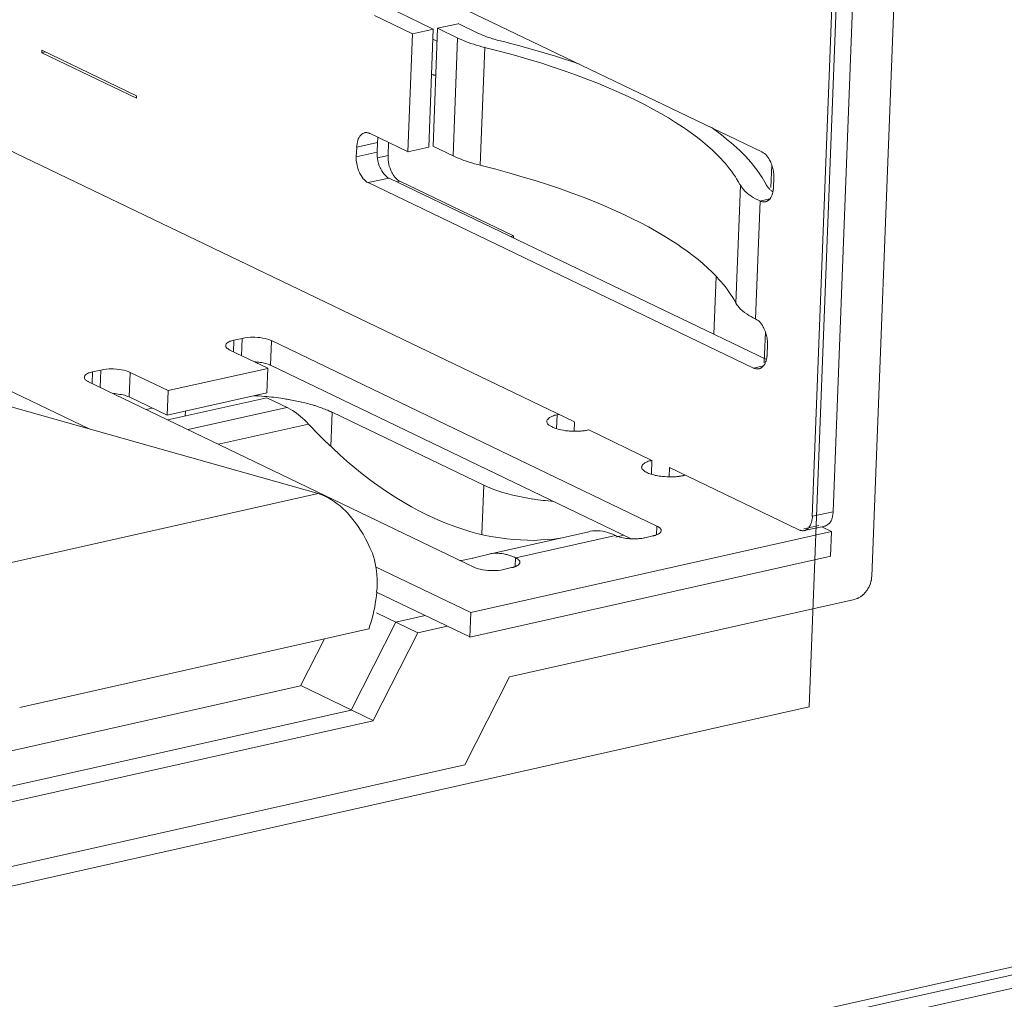
# Model space of a CAD drawing. Units: millimetres. Extents: x 123 to 2043, y 168 to 1546.
# Drawn here: x 1813 to 1823, y 1223 to 1232 of the extents above; entities that cross this region are included whole.
import ezdxf

# ---------------------------------------------------------------- set-up
doc = ezdxf.new("R2010")
doc.units = ezdxf.units.MM

msp = doc.modelspace()

# ---------------------------------------------------------------- linework, layer by layer
at = {"lineweight": 0}
for p, q in [((1609.8653, 1175.1712), (1948.5532, 1251.1701)), ((1948.5767, 1251.099), (1609.6505, 1175.0471)), ((1948.758, 1251.0117), (1609.8318, 1174.9597)), ((1821.91, 1236.1122), (1821.5499, 1226.7123)), ((1821.3385, 1235.6112), (1820.9503, 1225.46)), ((1821.4905, 1235.459), (1821.1783, 1227.3274)), ((1821.2916, 1235.4143), (1820.9793, 1227.2827)), ((1820.4979, 1230.7702), (1816.8095, 1232.5446)), ((1816.791, 1232.0741), (1817.1542, 1231.8993)), ((1817.3527, 1231.9442), (1816.9893, 1232.1189)), ((1817.3924, 1231.9532), (1817.3499, 1230.8243)), ((1817.5864, 1231.8599), (1817.3921, 1231.9534)), ((1817.3924, 1231.9532), (1817.5915, 1231.9972)), ((1817.5913, 1231.9976), (1817.7853, 1231.9041)), ((1817.1538, 1231.8996), (1817.1096, 1230.7724)), ((1817.1538, 1231.8996), (1817.353, 1231.9436)), ((1817.3527, 1231.9442), (1817.3086, 1230.8153)), ((1817.5433, 1230.7319), (1817.5855, 1231.859)), ((1817.3876, 1231.8288), (1817.3486, 1231.8482)), ((1817.8443, 1231.7703), (1817.8002, 1230.6431)), ((1813.6055, 1231.7197), (1813.6055, 1231.7425)), ((1813.6055, 1231.7197), (1813.6389, 1231.7267)), ((1814.5127, 1231.2834), (1813.606, 1231.719)), ((1813.6064, 1231.7433), (1814.5129, 1231.3076)), ((1818.7054, 1228.186), (1811.5986, 1231.6025)), ((1814.5135, 1231.3069), (1814.5135, 1231.284)), ((1817.1105, 1230.7716), (1816.747, 1230.9462)), ((1816.6196, 1230.8162), (1816.6159, 1230.7226)), ((1816.6196, 1230.8162), (1816.8187, 1230.8602)), ((1816.8149, 1230.7669), (1816.8183, 1230.8603)), ((1816.9193, 1230.7358), (1816.9245, 1230.861)), ((1817.3095, 1230.8162), (1817.1101, 1230.772)), ((1817.5433, 1230.7319), (1817.3491, 1230.8253)), ((1816.8149, 1230.7669), (1816.6155, 1230.7227)), ((1816.9193, 1230.7358), (1816.8187, 1230.7128)), ((1820.592, 1230.6462), (1820.5832, 1230.431)), ((1816.7298, 1230.4762), (1816.929, 1230.5202)), ((1816.7298, 1230.4762), (1820.418, 1228.7016)), ((1820.5401, 1228.784), (1816.9292, 1230.5196)), ((1817.0059, 1230.4835), (1817.0321, 1230.4888)), ((1818.1216, 1229.9662), (1817.0332, 1230.4901)), ((1820.2494, 1229.3227), (1820.2916, 1230.4498)), ((1820.6081, 1230.4299), (1820.6116, 1230.5233)), ((1820.5683, 1230.4185), (1820.5769, 1230.4097)), ((1820.5823, 1230.4055), (1820.5875, 1230.4019)), ((1820.5898, 1230.3991), (1820.5984, 1230.392)), ((1820.6034, 1230.3892), (1820.6034, 1230.3926)), ((1820.4798, 1230.3001), (1820.4374, 1229.1729)), ((1820.5726, 1230.3209), (1820.4789, 1230.2997)), ((1818.1216, 1229.9662), (1818.0952, 1229.9608)), ((1818.1208, 1229.9475), (1818.1208, 1229.9669)), ((1820.0584, 1229.5774), (1820.0371, 1229.0253)), ((1820.5308, 1229.0483), (1820.522, 1228.8331)), ((1815.4403, 1228.8581), (1815.4437, 1228.9673)), ((1815.524, 1228.9862), (1815.4446, 1228.9685)), ((1815.524, 1228.9862), (1815.5169, 1228.8203)), ((1815.7951, 1228.7289), (1815.8037, 1228.9635)), ((1819.4932, 1227.1898), (1815.8048, 1228.9642)), ((1815.4065, 1228.8743), (1815.7697, 1228.6996)), ((1820.5468, 1228.832), (1820.5502, 1228.9255)), ((1814.0601, 1228.1191), (1812.6913, 1228.777)), ((1820.5194, 1228.7507), (1820.5229, 1228.8336)), ((1820.5405, 1228.7837), (1820.5423, 1228.7924)), ((1814.0879, 1228.5547), (1814.0913, 1228.664)), ((1814.1716, 1228.6826), (1814.0922, 1228.6649)), ((1814.1716, 1228.6826), (1814.1645, 1228.5167)), ((1814.4427, 1228.4253), (1814.4513, 1228.6599)), ((1814.8146, 1228.4858), (1814.4511, 1228.6604)), ((1814.8146, 1228.4858), (1815.7686, 1228.6992)), ((1815.7693, 1228.7), (1815.7605, 1228.4653)), ((1815.7951, 1228.7289), (1819.2469, 1227.069)), ((1820.5115, 1228.723), (1820.4178, 1228.7017)), ((1816.2497, 1227.5008), (1812.392, 1228.589)), ((1814.0538, 1228.5709), (1817.742, 1226.7964)), ((1814.8055, 1228.2508), (1814.8141, 1228.4854)), ((1815.7602, 1228.4649), (1814.8059, 1228.2514)), ((1814.4427, 1228.4253), (1814.8059, 1228.2505)), ((1815.7585, 1228.4181), (1814.8131, 1228.2063)), ((1815.7585, 1228.4181), (1815.9525, 1228.3245)), ((1814.6048, 1228.306), (1814.663, 1228.3183)), ((1814.9782, 1228.2441), (1814.9799, 1228.2898)), ((1815.0071, 1228.1127), (1815.9523, 1228.3244)), ((1816.3717, 1227.9537), (1816.384, 1228.2782)), ((1817.8355, 1227.5809), (1816.3836, 1228.2794)), ((1818.5331, 1228.1219), (1818.5383, 1228.2559)), ((1818.5383, 1228.2551), (1818.554, 1228.2585)), ((1818.7019, 1228.0973), (1818.7054, 1228.1855)), ((1816.159, 1228.1665), (1815.2964, 1227.9724)), ((1818.8406, 1228.1097), (1819.4454, 1227.8186)), ((1819.4403, 1227.6857), (1819.4454, 1227.8197)), ((1819.6125, 1227.7497), (1819.6088, 1227.6614)), ((1819.6125, 1227.7497), (1820.8523, 1227.1535)), ((1819.7477, 1227.6735), (1819.7634, 1227.6769)), ((1817.8355, 1227.5809), (1817.8178, 1227.1116)), ((1812.5899, 1226.6796), (1816.2499, 1227.5015)), ((1820.9802, 1227.2834), (1821.1794, 1227.3275)), ((1819.4932, 1227.1898), (1819.4896, 1227.1068)), ((1820.8992, 1227.1641), (1821.0437, 1227.1957)), ((1820.9031, 1227.1464), (1821.1023, 1227.1904)), ((1821.0694, 1227.1839), (1821.1645, 1227.138)), ((1817.711, 1226.3635), (1821.1645, 1227.1378)), ((1818.8404, 1227.1364), (1817.8861, 1226.9229)), ((1819.0953, 1227.1005), (1818.141, 1226.887)), ((1819.1773, 1227.1025), (1819.0996, 1227.0848)), ((1819.3754, 1227.0781), (1819.4547, 1227.0957)), ((1821.1641, 1227.1383), (1821.1553, 1226.9036)), ((1817.7022, 1226.1285), (1821.1557, 1226.9028)), ((1817.7272, 1226.8816), (1817.7377, 1226.8833)), ((1817.8857, 1226.922), (1817.7427, 1226.8849)), ((1818.1406, 1226.8864), (1818.1369, 1226.8034)), ((1817.711, 1226.3635), (1816.8007, 1226.8009)), ((1818.023, 1226.7746), (1818.1023, 1226.7922)), ((1816.8095, 1226.5576), (1817.702, 1226.1289)), ((1818.082, 1225.7479), (1821.3839, 1226.4887)), ((1817.205, 1226.1694), (1816.8097, 1226.3598)), ((1817.2744, 1226.3342), (1816.9938, 1226.2707)), ((1817.7022, 1226.1285), (1817.7108, 1226.3631)), ((1816.7354, 1226.2055), (1813.3945, 1225.4557)), ((1816.9934, 1226.2712), (1816.5664, 1225.4298)), ((1816.5668, 1225.43), (1816.9936, 1226.2713)), ((1817.205, 1226.1694), (1817.4854, 1226.2328)), ((1816.3099, 1226.1099), (1816.0824, 1225.6618)), ((1816.7785, 1225.3282), (1817.2052, 1226.1696)), ((1818.082, 1225.7479), (1817.655, 1224.9064)), ((1816.083, 1225.6625), (1811.8796, 1224.7188)), ((1816.7785, 1225.3282), (1816.0834, 1225.6633)), ((1809.732, 1222.9422), (1820.9503, 1225.4592)), ((1816.5668, 1225.43), (1812.1323, 1224.4351)), ((1812.164, 1224.2927), (1816.7783, 1225.328)), ((1813.0408, 1223.8711), (1817.655, 1224.9064))]:
    msp.add_line(p, q, dxfattribs=at)
for points in [[(1817.5864, 1231.8599), (1817.5932, 1231.8564), (1817.618, 1231.8457), (1817.6428, 1231.8352), (1817.6622, 1231.8282), (1817.6867, 1231.8175), (1817.7132, 1231.8087), (1817.7397, 1231.7999), (1817.7644, 1231.7929), (1817.7909, 1231.784), (1817.8174, 1231.7769), (1817.8439, 1231.7699)], [(1817.9787, 1231.8375), (1817.9645, 1231.841), (1817.9451, 1231.8463), (1817.924, 1231.8516), (1817.9186, 1231.8534), (1817.8992, 1231.8604), (1817.8798, 1231.8657), (1817.8605, 1231.8727), (1817.8411, 1231.8798), (1817.8234, 1231.8887), (1817.8038, 1231.8957), (1817.7845, 1231.9045)], [(1820.1054, 1230.7058), (1820.0664, 1230.7463), (1820.0242, 1230.7869), (1819.9783, 1230.8275), (1819.9305, 1230.8681), (1819.8795, 1230.9087), (1819.8248, 1230.9491), (1819.7647, 1230.9916), (1819.7365, 1231.0109), (1819.6713, 1231.0532), (1819.6026, 1231.0956), (1819.5303, 1231.138), (1819.4545, 1231.1803), (1819.375, 1231.2226), (1819.2904, 1231.2649), (1819.2251, 1231.2967), (1819.1317, 1231.339), (1819.0346, 1231.3814), (1818.934, 1231.4237), (1818.83, 1231.4643), (1818.7241, 1231.5048), (1818.613, 1231.5436), (1818.4984, 1231.5824), (1818.3802, 1231.6213), (1818.2584, 1231.6583), (1818.1296, 1231.6953), (1817.9957, 1231.7324), (1817.8546, 1231.7677), (1817.8439, 1231.7711)], [(1817.9787, 1231.8375), (1818.0243, 1231.8252), (1818.1038, 1231.8058), (1818.1815, 1231.7846), (1818.2132, 1231.7757), (1818.2907, 1231.7545), (1818.3684, 1231.7316), (1818.4459, 1231.7087), (1818.5236, 1231.6857), (1818.5994, 1231.6611), (1818.6772, 1231.6364), (1818.753, 1231.6099)], [(1817.3751, 1231.503), (1817.3715, 1231.503), (1817.3663, 1231.5048), (1817.3626, 1231.5048), (1817.3592, 1231.5048), (1817.3555, 1231.5065), (1817.3521, 1231.5065), (1817.3467, 1231.5083), (1817.3433, 1231.51), (1817.3398, 1231.51), (1817.3362, 1231.5118)], [(1816.6967, 1230.9532), (1816.6878, 1230.9497), (1816.6771, 1230.9461), (1816.6682, 1230.939), (1816.6665, 1230.9373), (1816.6577, 1230.9303), (1816.6489, 1230.9196), (1816.642, 1230.9091), (1816.6349, 1230.8967), (1816.6295, 1230.8809), (1816.626, 1230.8668), (1816.6224, 1230.8491), (1816.6207, 1230.8332), (1816.6189, 1230.8156)], [(1816.7477, 1230.946), (1816.7423, 1230.9477), (1816.7389, 1230.9495), (1816.7335, 1230.9513), (1816.7281, 1230.953), (1816.7229, 1230.953), (1816.7175, 1230.9547), (1816.7124, 1230.9547), (1816.707, 1230.9547), (1816.7018, 1230.9547), (1816.6964, 1230.953)], [(1820.1108, 1230.9327), (1820.1301, 1230.9167), (1820.1601, 1230.8921), (1820.19, 1230.8673), (1820.2005, 1230.8603), (1820.2287, 1230.8338), (1820.257, 1230.8092), (1820.2854, 1230.7827), (1820.3136, 1230.7545), (1820.3399, 1230.728), (1820.3646, 1230.6998), (1820.3911, 1230.6716)], [(1816.8248, 1230.9092), (1816.8228, 1230.9038), (1816.8228, 1230.9004), (1816.8211, 1230.895), (1816.8211, 1230.8897), (1816.8211, 1230.8844), (1816.8194, 1230.8809), (1816.8194, 1230.8756), (1816.8194, 1230.8703), (1816.8194, 1230.8651), (1816.8177, 1230.8615)], [(1816.6159, 1230.7222), (1816.6159, 1230.708), (1816.6159, 1230.685), (1816.6194, 1230.6621), (1816.6228, 1230.6392), (1816.6299, 1230.6163), (1816.637, 1230.5933), (1816.6458, 1230.5722), (1816.651, 1230.5634), (1816.6616, 1230.544), (1816.6704, 1230.5281), (1816.6829, 1230.514), (1816.6934, 1230.5017), (1816.7057, 1230.491), (1816.7163, 1230.4822), (1816.7305, 1230.4752)], [(1816.8149, 1230.7669), (1816.8149, 1230.7527), (1816.8149, 1230.7297), (1816.8183, 1230.7068), (1816.8218, 1230.6839), (1816.8289, 1230.6609), (1816.836, 1230.638), (1816.8448, 1230.6169), (1816.85, 1230.6081), (1816.8588, 1230.5887), (1816.8693, 1230.5728), (1816.8818, 1230.5587), (1816.8924, 1230.5464), (1816.9047, 1230.5357), (1816.9152, 1230.5269), (1816.9277, 1230.5199)], [(1816.9355, 1230.6225), (1816.9318, 1230.633), (1816.9283, 1230.6453), (1816.9266, 1230.656), (1816.9247, 1230.6665), (1816.923, 1230.6789), (1816.9212, 1230.6895), (1816.9195, 1230.7018), (1816.9195, 1230.7124), (1816.9195, 1230.7248), (1816.9195, 1230.7353)], [(1817.5433, 1230.7319), (1817.5502, 1230.7283), (1817.5749, 1230.7177), (1817.5997, 1230.7071), (1817.6191, 1230.7001), (1817.6436, 1230.6895), (1817.6701, 1230.6806), (1817.6949, 1230.6718), (1817.7214, 1230.6648), (1817.7478, 1230.656), (1817.7743, 1230.6489), (1817.8008, 1230.6419)], [(1820.5924, 1230.6465), (1820.587, 1230.6588), (1820.5817, 1230.6729), (1820.5748, 1230.687), (1820.5711, 1230.6923), (1820.564, 1230.7065), (1820.5552, 1230.7206), (1820.5446, 1230.7328), (1820.5341, 1230.7452), (1820.5218, 1230.7541), (1820.5093, 1230.7629), (1820.497, 1230.7699)], [(1820.0623, 1229.5777), (1820.0216, 1229.6181), (1819.9792, 1229.6587), (1819.9353, 1229.6993), (1819.8875, 1229.7399), (1819.8364, 1229.7805), (1819.7817, 1229.821), (1819.7217, 1229.8634), (1819.6935, 1229.8828), (1819.6265, 1229.9251), (1819.5595, 1229.9674), (1819.4872, 1230.0098), (1819.4114, 1230.0521), (1819.3319, 1230.0944), (1819.2473, 1230.1367), (1819.1821, 1230.1685), (1819.0886, 1230.2108), (1818.9915, 1230.2532), (1818.891, 1230.2955), (1818.787, 1230.3361), (1818.681, 1230.3766), (1818.5699, 1230.4155), (1818.4554, 1230.4542), (1818.3372, 1230.4931), (1818.2136, 1230.5301), (1818.0865, 1230.5672), (1817.9526, 1230.6042), (1817.8116, 1230.6395), (1817.8008, 1230.643)], [(1820.2925, 1230.4508), (1820.2871, 1230.4595), (1820.2712, 1230.4878), (1820.2552, 1230.5142), (1820.2447, 1230.5318), (1820.2253, 1230.5583), (1820.2076, 1230.5848), (1820.1883, 1230.6095), (1820.1689, 1230.6341), (1820.1478, 1230.6589), (1820.1265, 1230.6818), (1820.1054, 1230.7065)], [(1820.3909, 1230.6707), (1820.4014, 1230.6583), (1820.4172, 1230.639), (1820.4331, 1230.6178), (1820.4402, 1230.6107), (1820.4542, 1230.5896), (1820.4701, 1230.5683), (1820.4843, 1230.5472), (1820.4983, 1230.5243), (1820.5125, 1230.5031), (1820.5265, 1230.4802), (1820.539, 1230.4572)], [(1820.6116, 1230.524), (1820.6116, 1230.5363), (1820.6116, 1230.5486), (1820.6116, 1230.561), (1820.6096, 1230.5733), (1820.6079, 1230.5857), (1820.6062, 1230.5981), (1820.6028, 1230.6103), (1820.5991, 1230.6227), (1820.5957, 1230.6351), (1820.592, 1230.6456)], [(1817.033, 1230.4898), (1817.0311, 1230.4898), (1817.0205, 1230.4968), (1817.01, 1230.5039), (1817.0011, 1230.5126), (1816.9923, 1230.5214), (1816.9835, 1230.5302), (1816.9746, 1230.5409), (1816.9675, 1230.5514), (1816.9606, 1230.5638), (1816.9553, 1230.5744), (1816.9499, 1230.5868)], [(1820.2925, 1230.4508), (1820.3011, 1230.4366), (1820.3119, 1230.4225), (1820.3207, 1230.4119), (1820.3347, 1230.3943), (1820.3523, 1230.3802), (1820.3558, 1230.3766), (1820.3734, 1230.3625), (1820.3948, 1230.3484), (1820.4141, 1230.3343), (1820.437, 1230.3219), (1820.4583, 1230.3114), (1820.4794, 1230.3008)], [(1820.5511, 1230.4379), (1820.5491, 1230.4396), (1820.5474, 1230.4413), (1820.5474, 1230.4431), (1820.5457, 1230.4449), (1820.544, 1230.4466), (1820.5423, 1230.4501), (1820.5423, 1230.452), (1820.5403, 1230.4537), (1820.5386, 1230.4554), (1820.5386, 1230.4572)], [(1820.5683, 1230.4185), (1820.5664, 1230.4202), (1820.5646, 1230.4219), (1820.5629, 1230.4238), (1820.5612, 1230.4255), (1820.5595, 1230.4272), (1820.5575, 1230.429), (1820.5558, 1230.4326), (1820.5541, 1230.4343), (1820.5524, 1230.436), (1820.5506, 1230.4379)], [(1820.5804, 1230.3301), (1820.5838, 1230.3354), (1820.5873, 1230.3406), (1820.589, 1230.3459), (1820.5926, 1230.3529), (1820.5944, 1230.3583), (1820.5961, 1230.3653), (1820.5978, 1230.3706), (1820.5997, 1230.3758), (1820.6015, 1230.383), (1820.6032, 1230.3901)], [(1820.6043, 1230.3948), (1820.6043, 1230.3982), (1820.606, 1230.4018), (1820.606, 1230.4053), (1820.606, 1230.4089), (1820.606, 1230.4123), (1820.6077, 1230.4159), (1820.6077, 1230.4195), (1820.6077, 1230.423), (1820.6077, 1230.4264), (1820.6077, 1230.43)], [(1820.4798, 1230.3001), (1820.485, 1230.2982), (1820.4884, 1230.2965), (1820.4938, 1230.2947), (1820.4992, 1230.293), (1820.5044, 1230.293), (1820.5097, 1230.2912), (1820.5149, 1230.2912), (1820.5203, 1230.2912), (1820.5255, 1230.2912), (1820.5308, 1230.293)], [(1820.5308, 1230.2931), (1820.5326, 1230.2931), (1820.5343, 1230.2931), (1820.536, 1230.2948), (1820.5377, 1230.2948), (1820.5395, 1230.2948), (1820.5414, 1230.2965), (1820.5431, 1230.2965), (1820.5448, 1230.2983), (1820.5466, 1230.2983), (1820.5483, 1230.3001)], [(1820.5478, 1230.2992), (1820.5513, 1230.3009), (1820.5547, 1230.3045), (1820.5584, 1230.3062), (1820.5618, 1230.3097), (1820.5653, 1230.3133), (1820.569, 1230.315), (1820.5724, 1230.3186), (1820.5761, 1230.322), (1820.5778, 1230.3256), (1820.5795, 1230.3291)], [(1820.2494, 1229.3227), (1820.244, 1229.3314), (1820.2281, 1229.3598), (1820.2122, 1229.3861), (1820.1999, 1229.4038), (1820.1822, 1229.4303), (1820.1646, 1229.4568), (1820.1452, 1229.4814), (1820.1258, 1229.5061), (1820.1047, 1229.5308), (1820.0834, 1229.5538), (1820.0623, 1229.5784)], [(1820.2494, 1229.3227), (1820.258, 1229.3085), (1820.2688, 1229.2944), (1820.2776, 1229.2839), (1820.2916, 1229.2662), (1820.3093, 1229.2521), (1820.3127, 1229.2485), (1820.3304, 1229.2344), (1820.3517, 1229.2203), (1820.3711, 1229.2062), (1820.3939, 1229.1939), (1820.4152, 1229.1833), (1820.4363, 1229.1728)], [(1820.5313, 1229.0484), (1820.5259, 1229.0607), (1820.5205, 1229.0748), (1820.5136, 1229.0889), (1820.51, 1229.0942), (1820.5028, 1229.1084), (1820.494, 1229.1225), (1820.4835, 1229.1348), (1820.4729, 1229.1471), (1820.4606, 1229.1577), (1820.4482, 1229.1648), (1820.4359, 1229.1718)], [(1820.5504, 1228.926), (1820.5504, 1228.9383), (1820.5504, 1228.9507), (1820.5504, 1228.963), (1820.5485, 1228.9753), (1820.5468, 1228.9877), (1820.5451, 1229.0001), (1820.5416, 1229.0123), (1820.5379, 1229.0247), (1820.5345, 1229.0371), (1820.5308, 1229.0477)], [(1815.3658, 1228.9177), (1815.3658, 1228.923), (1815.3692, 1228.93), (1815.3709, 1228.9335), (1815.3763, 1228.9405), (1815.3852, 1228.9459), (1815.3869, 1228.9476), (1815.3957, 1228.9529), (1815.4045, 1228.9582), (1815.4151, 1228.96), (1815.4256, 1228.9635), (1815.4345, 1228.9653), (1815.445, 1228.9689)], [(1815.524, 1228.9862), (1815.5486, 1228.9915), (1815.5751, 1228.9949), (1815.6016, 1228.9967), (1815.6155, 1228.9967), (1815.644, 1228.9967), (1815.6722, 1228.9949), (1815.6933, 1228.9932), (1815.7198, 1228.9896), (1815.7445, 1228.9844), (1815.7656, 1228.9791), (1815.785, 1228.972), (1815.8044, 1228.9633)], [(1815.4065, 1228.8743), (1815.4045, 1228.876), (1815.3994, 1228.8778), (1815.394, 1228.8813), (1815.3888, 1228.8849), (1815.3852, 1228.8866), (1815.38, 1228.8902), (1815.3746, 1228.8954), (1815.3712, 1228.9007), (1815.3675, 1228.906), (1815.3658, 1228.9114), (1815.3658, 1228.9184)], [(1815.6633, 1228.7593), (1815.672, 1228.7593), (1815.6844, 1228.7575), (1815.6967, 1228.7558), (1815.7004, 1228.7558), (1815.7127, 1228.754), (1815.7249, 1228.7505), (1815.7355, 1228.7487), (1815.748, 1228.7451), (1815.7602, 1228.7417), (1815.7725, 1228.7381), (1815.7833, 1228.7346)], [(1820.5192, 1228.7322), (1820.5227, 1228.7375), (1820.5244, 1228.7409), (1820.5278, 1228.7463), (1820.5298, 1228.7516), (1820.5315, 1228.7569), (1820.5332, 1228.7621), (1820.5367, 1228.7674), (1820.5367, 1228.7727), (1820.5386, 1228.778), (1820.5403, 1228.7834)], [(1820.5431, 1228.7967), (1820.5431, 1228.8001), (1820.5448, 1228.8037), (1820.5448, 1228.8073), (1820.5448, 1228.8108), (1820.5448, 1228.8143), (1820.5466, 1228.8178), (1820.5466, 1228.8214), (1820.5466, 1228.8249), (1820.5466, 1228.8284), (1820.5466, 1228.8319)], [(1814.0131, 1228.6143), (1814.0149, 1228.6196), (1814.0166, 1228.6266), (1814.0183, 1228.6302), (1814.0237, 1228.6372), (1814.0325, 1228.6425), (1814.0342, 1228.6443), (1814.0431, 1228.6495), (1814.0536, 1228.6548), (1814.0625, 1228.6566), (1814.073, 1228.6601), (1814.0818, 1228.6619), (1814.0924, 1228.6655)], [(1814.1716, 1228.6826), (1814.1962, 1228.6879), (1814.2227, 1228.6913), (1814.2491, 1228.6931), (1814.2614, 1228.6931), (1814.2916, 1228.6931), (1814.3198, 1228.6913), (1814.3409, 1228.6896), (1814.3673, 1228.686), (1814.3921, 1228.6808), (1814.4132, 1228.6755), (1814.4326, 1228.6684), (1814.452, 1228.6597)], [(1815.7835, 1228.7339), (1815.7835, 1228.7339), (1815.7852, 1228.7339), (1815.7852, 1228.7321), (1815.7869, 1228.7321), (1815.7887, 1228.7321), (1815.7904, 1228.7304), (1815.7921, 1228.7304), (1815.794, 1228.7286), (1815.7958, 1228.7286)], [(1820.4187, 1228.7022), (1820.4238, 1228.7003), (1820.4273, 1228.6986), (1820.4327, 1228.6968), (1820.438, 1228.6951), (1820.4432, 1228.6951), (1820.4486, 1228.6934), (1820.4538, 1228.6934), (1820.4591, 1228.6934), (1820.4643, 1228.6934), (1820.4697, 1228.6951)], [(1820.4697, 1228.6952), (1820.4714, 1228.6952), (1820.4731, 1228.6952), (1820.4749, 1228.6969), (1820.4766, 1228.6969), (1820.4783, 1228.6969), (1820.4802, 1228.6986), (1820.482, 1228.6986), (1820.4837, 1228.7005), (1820.4854, 1228.7005), (1820.4871, 1228.7022)], [(1820.4867, 1228.7015), (1820.4901, 1228.7033), (1820.4936, 1228.7068), (1820.4972, 1228.7085), (1820.5007, 1228.7121), (1820.5041, 1228.7156), (1820.5078, 1228.7174), (1820.5112, 1228.7209), (1820.513, 1228.7244), (1820.5166, 1228.7279), (1820.5184, 1228.7315)], [(1814.0538, 1228.5709), (1814.0519, 1228.5727), (1814.0467, 1228.5744), (1814.0414, 1228.5779), (1814.0362, 1228.5815), (1814.0325, 1228.5832), (1814.0274, 1228.5868), (1814.0237, 1228.592), (1814.0185, 1228.5973), (1814.0149, 1228.6026), (1814.0131, 1228.608), (1814.0131, 1228.615)], [(1814.2916, 1228.4571), (1814.3038, 1228.4571), (1814.3198, 1228.4553), (1814.3355, 1228.4536), (1814.3372, 1228.4536), (1814.3531, 1228.45), (1814.3691, 1228.4483), (1814.3831, 1228.4448), (1814.399, 1228.4412), (1814.4132, 1228.4359), (1814.4289, 1228.4307), (1814.4431, 1228.4254)], [(1815.9525, 1228.3247), (1815.9594, 1228.3212), (1815.9825, 1228.3088), (1816.0053, 1228.2947), (1816.0212, 1228.2859), (1816.0423, 1228.2718), (1816.0636, 1228.2559), (1816.083, 1228.2383), (1816.1024, 1228.2223), (1816.1218, 1228.203), (1816.1411, 1228.1853), (1816.1588, 1228.1659)], [(1816.2479, 1228.333), (1816.2619, 1228.3276), (1816.2761, 1228.3242), (1816.2901, 1228.3188), (1816.3024, 1228.3135), (1816.3166, 1228.3083), (1816.3308, 1228.303), (1816.3448, 1228.2977), (1816.3571, 1228.2906), (1816.3713, 1228.2853), (1816.3836, 1228.2783)], [(1818.4397, 1228.1919), (1818.4397, 1228.1989), (1818.4431, 1228.206), (1818.4483, 1228.2113), (1818.4537, 1228.2182), (1818.4625, 1228.2254), (1818.4659, 1228.2289), (1818.4696, 1228.2306), (1818.4801, 1228.2359), (1818.4924, 1228.2412), (1818.503, 1228.2465), (1818.5137, 1228.25), (1818.526, 1228.2518), (1818.5383, 1228.2553)], [(1818.6567, 1228.0993), (1818.6425, 1228.101), (1818.6177, 1228.1027), (1818.5949, 1228.1063), (1818.5719, 1228.1098), (1818.5473, 1228.1168), (1818.5243, 1228.1239), (1818.4995, 1228.1328), (1818.4838, 1228.1416), (1818.4696, 1228.1486), (1818.459, 1228.1557), (1818.4519, 1228.1627), (1818.4468, 1228.1698), (1818.4414, 1228.1768), (1818.4397, 1228.1839), (1818.4397, 1228.1909)], [(1818.5676, 1227.0748), (1818.5058, 1227.066), (1818.444, 1227.0606), (1818.3805, 1227.0571), (1818.3169, 1227.0536), (1818.2534, 1227.0553), (1818.1882, 1227.0571), (1818.1229, 1227.0606), (1818.0577, 1227.0677), (1817.9924, 1227.0765), (1817.9694, 1227.0801), (1817.9024, 1227.0906), (1817.8372, 1227.1047), (1817.7702, 1227.1206), (1817.7031, 1227.1382), (1817.6361, 1227.1594), (1817.5674, 1227.1824), (1817.4985, 1227.207), (1817.4298, 1227.2352), (1817.3609, 1227.2652), (1817.3538, 1227.2688), (1817.2834, 1227.3006), (1817.2145, 1227.3358), (1817.1441, 1227.3746), (1817.0735, 1227.4152), (1817.0028, 1227.4575), (1816.9324, 1227.5016), (1816.8618, 1227.551), (1816.7895, 1227.6004), (1816.7436, 1227.6357), (1816.6713, 1227.6904), (1816.6006, 1227.7485), (1816.5285, 1227.8085), (1816.4579, 1227.8703), (1816.3872, 1227.9373), (1816.3149, 1228.0043), (1816.2445, 1228.0767), (1816.1739, 1228.1507), (1816.1597, 1228.1666)], [(1818.8406, 1228.1097), (1818.8369, 1228.1097), (1818.8264, 1228.1062), (1818.8175, 1228.1043), (1818.8104, 1228.1043), (1818.7999, 1228.1026), (1818.7893, 1228.1009), (1818.7788, 1228.1009), (1818.7682, 1228.0991), (1818.7575, 1228.0991), (1818.7469, 1228.0973), (1818.7381, 1228.0973)], [(1819.3468, 1227.7556), (1819.3468, 1227.7626), (1819.3502, 1227.7679), (1819.3554, 1227.775), (1819.3608, 1227.782), (1819.3696, 1227.7891), (1819.3731, 1227.7927), (1819.3767, 1227.7944), (1819.3873, 1227.7997), (1819.3996, 1227.8049), (1819.4101, 1227.8102), (1819.4209, 1227.8138), (1819.4331, 1227.8156), (1819.4454, 1227.819)], [(1819.4396, 1227.6854), (1819.4359, 1227.6872), (1819.4254, 1227.6907), (1819.4131, 1227.6942), (1819.4024, 1227.6995), (1819.3918, 1227.7048), (1819.3813, 1227.7101), (1819.3707, 1227.7171), (1819.3673, 1227.7206), (1819.3602, 1227.7278), (1819.353, 1227.7348), (1819.3496, 1227.7419), (1819.3479, 1227.7489), (1819.3459, 1227.756)], [(1819.5638, 1227.6631), (1819.555, 1227.6631), (1819.5425, 1227.6648), (1819.5303, 1227.6665), (1819.5266, 1227.6665), (1819.5126, 1227.6683), (1819.5003, 1227.67), (1819.4878, 1227.6736), (1819.4756, 1227.6753), (1819.4633, 1227.6789), (1819.4508, 1227.6824), (1819.4403, 1227.6859)], [(1819.7477, 1227.6735), (1819.7441, 1227.6717), (1819.7389, 1227.6717), (1819.7352, 1227.6717), (1819.7318, 1227.6699), (1819.7264, 1227.6699), (1819.723, 1227.6681), (1819.7193, 1227.6681), (1819.7141, 1227.6681), (1819.7105, 1227.6664), (1819.7053, 1227.6664)], [(1817.8355, 1227.5809), (1817.8706, 1227.565), (1817.9096, 1227.5491), (1817.9324, 1227.5403), (1817.9782, 1227.5244), (1818.0187, 1227.5121), (1818.0646, 1227.4979), (1818.1124, 1227.4856), (1818.1617, 1227.475), (1818.2093, 1227.4662), (1818.2569, 1227.4574), (1818.3047, 1227.4486)], [(1816.7576, 1226.9577), (1816.7468, 1226.9805), (1816.7257, 1227.0264), (1816.7046, 1227.0688), (1816.6816, 1227.1111), (1816.657, 1227.1498), (1816.634, 1227.1852), (1816.6092, 1227.2205), (1816.5828, 1227.2539), (1816.5565, 1227.2857), (1816.53, 1227.3156), (1816.5141, 1227.3316), (1816.4876, 1227.3581), (1816.4611, 1227.3827), (1816.4329, 1227.4039), (1816.4064, 1227.4233), (1816.3799, 1227.4409), (1816.3537, 1227.4568), (1816.3272, 1227.4709), (1816.3007, 1227.4833), (1816.2759, 1227.4921), (1816.2494, 1227.5009)], [(1820.9802, 1227.2834), (1820.9802, 1227.2763), (1820.9802, 1227.2692), (1820.9783, 1227.264), (1820.9783, 1227.257), (1820.9765, 1227.2499), (1820.9748, 1227.2429), (1820.9748, 1227.2358), (1820.9731, 1227.2305), (1820.9714, 1227.2234), (1820.9677, 1227.2164)], [(1821.1675, 1227.2616), (1821.1656, 1227.2545), (1821.1622, 1227.2474), (1821.1587, 1227.2404), (1821.1587, 1227.2387), (1821.1533, 1227.2316), (1821.1499, 1227.2244), (1821.1445, 1227.2174), (1821.1391, 1227.2122), (1821.1322, 1227.2069), (1821.1251, 1227.2015), (1821.118, 1227.1981)], [(1821.1792, 1227.3279), (1821.1792, 1227.3208), (1821.1792, 1227.3137), (1821.1772, 1227.3084), (1821.1772, 1227.3014), (1821.1755, 1227.2943), (1821.1738, 1227.2873), (1821.1738, 1227.2802), (1821.1721, 1227.2749), (1821.1703, 1227.2678), (1821.1667, 1227.2608)], [(1818.8404, 1227.1364), (1818.8544, 1227.1398), (1818.8791, 1227.1434), (1818.902, 1227.1451), (1818.925, 1227.1451), (1818.9495, 1227.1434), (1818.9743, 1227.1398), (1819.0008, 1227.1346), (1819.0219, 1227.1293), (1819.0466, 1227.1204), (1819.0714, 1227.1116), (1819.096, 1227.1011)], [(1819.5339, 1227.1464), (1819.532, 1227.141), (1819.5303, 1227.134), (1819.5251, 1227.1287), (1819.5214, 1227.1235), (1819.5163, 1227.1181), (1819.5092, 1227.1146), (1819.5038, 1227.1111), (1819.4967, 1227.1093), (1819.4898, 1227.1058), (1819.4827, 1227.104)], [(1819.4932, 1227.1898), (1819.4949, 1227.188), (1819.5001, 1227.1862), (1819.5055, 1227.1827), (1819.5107, 1227.1791), (1819.5143, 1227.1774), (1819.5195, 1227.1738), (1819.5249, 1227.1686), (1819.5283, 1227.1633), (1819.532, 1227.158), (1819.5337, 1227.1526), (1819.5337, 1227.1456)], [(1820.9031, 1227.1464), (1820.8977, 1227.1464), (1820.8924, 1227.1446), (1820.8872, 1227.1446), (1820.8818, 1227.1446), (1820.8766, 1227.1464), (1820.8713, 1227.1464), (1820.8659, 1227.1481), (1820.8624, 1227.1498), (1820.8573, 1227.1517), (1820.8519, 1227.1534)], [(1820.9199, 1227.1526), (1820.918, 1227.1526), (1820.9163, 1227.1508), (1820.9145, 1227.1508), (1820.9128, 1227.1491), (1820.9111, 1227.1491), (1820.9092, 1227.1491), (1820.9074, 1227.1473), (1820.9057, 1227.1473), (1820.904, 1227.1473), (1820.9023, 1227.1455)], [(1820.9453, 1227.1736), (1820.9434, 1227.1718), (1820.9399, 1227.1682), (1820.9382, 1227.1665), (1820.9365, 1227.1648), (1820.9328, 1227.1613), (1820.9311, 1227.1594), (1820.9277, 1227.1577), (1820.9257, 1227.156), (1820.9223, 1227.1541), (1820.9206, 1227.1524)], [(1820.9686, 1227.217), (1820.9666, 1227.2116), (1820.9649, 1227.2082), (1820.9632, 1227.2028), (1820.9615, 1227.1994), (1820.9598, 1227.1941), (1820.9561, 1227.1905), (1820.9544, 1227.1853), (1820.9509, 1227.1817), (1820.949, 1227.1782), (1820.9455, 1227.1729)], [(1821.1189, 1227.1972), (1821.1169, 1227.1972), (1821.1152, 1227.1954), (1821.1135, 1227.1954), (1821.1118, 1227.1937), (1821.11, 1227.1937), (1821.1081, 1227.1937), (1821.1064, 1227.1918), (1821.1047, 1227.1918), (1821.1029, 1227.1918), (1821.1012, 1227.1901)], [(1819.2467, 1227.0687), (1819.2342, 1227.0687), (1819.2183, 1227.0704), (1819.2025, 1227.0721), (1819.2008, 1227.0721), (1819.1849, 1227.0757), (1819.1689, 1227.0774), (1819.155, 1227.0809), (1819.139, 1227.0845), (1819.1248, 1227.0898), (1819.1091, 1227.095), (1819.0949, 1227.1003)], [(1819.3754, 1227.0781), (1819.3718, 1227.0781), (1819.3595, 1227.0746), (1819.347, 1227.0728), (1819.3365, 1227.071), (1819.3242, 1227.071), (1819.3119, 1227.0693), (1819.2977, 1227.0693), (1819.2854, 1227.0675), (1819.2729, 1227.0675), (1819.259, 1227.0675), (1819.2465, 1227.0693)], [(1819.4835, 1227.104), (1819.4799, 1227.1021), (1819.4781, 1227.1021), (1819.4747, 1227.1004), (1819.4728, 1227.1004), (1819.4693, 1227.0986), (1819.4659, 1227.0986), (1819.4639, 1227.0986), (1819.4605, 1227.0969), (1819.457, 1227.0969), (1819.4551, 1227.0951)], [(1816.7576, 1226.9577), (1816.7699, 1226.9294), (1816.7804, 1226.8976), (1816.7892, 1226.8659), (1816.7964, 1226.8324), (1816.8032, 1226.7989), (1816.8086, 1226.7618), (1816.8121, 1226.7248), (1816.814, 1226.6842), (1816.8157, 1226.6436), (1816.8157, 1226.6383), (1816.814, 1226.5978), (1816.8103, 1226.5572)], [(1817.9078, 1226.9263), (1817.9147, 1226.9281), (1817.9341, 1226.9298), (1817.9518, 1226.9298), (1817.9711, 1226.9298), (1817.9907, 1226.9281), (1818.0082, 1226.9263), (1818.0278, 1226.9245), (1818.0452, 1226.9192), (1818.0577, 1226.9175), (1818.0753, 1226.9121), (1818.093, 1226.9069)], [(1818.1406, 1226.8864), (1818.1423, 1226.8846), (1818.1475, 1226.8828), (1818.1529, 1226.8793), (1818.158, 1226.8757), (1818.1617, 1226.874), (1818.1669, 1226.8705), (1818.1722, 1226.8652), (1818.1757, 1226.8599), (1818.1793, 1226.8546), (1818.1811, 1226.8493), (1818.1811, 1226.8423)], [(1818.023, 1226.7746), (1817.9983, 1226.7693), (1817.9718, 1226.7658), (1817.9453, 1226.764), (1817.9313, 1226.764), (1817.9029, 1226.764), (1817.8747, 1226.7658), (1817.8536, 1226.7675), (1817.8271, 1226.7711), (1817.8025, 1226.7764), (1817.7812, 1226.7816), (1817.7618, 1226.7887), (1817.7425, 1226.7975)], [(1818.1315, 1226.8007), (1818.1279, 1226.7989), (1818.1262, 1226.7989), (1818.1227, 1226.7971), (1818.1208, 1226.7971), (1818.1173, 1226.7953), (1818.1139, 1226.7953), (1818.112, 1226.7953), (1818.1085, 1226.7936), (1818.1051, 1226.7936), (1818.1031, 1226.7919)], [(1818.1705, 1226.822), (1818.1705, 1226.822), (1818.1669, 1226.8185), (1818.1634, 1226.8166), (1818.1598, 1226.8132), (1818.1563, 1226.8114), (1818.1529, 1226.8096), (1818.1475, 1226.8078), (1818.144, 1226.8061), (1818.1404, 1226.8044), (1818.1352, 1226.8025), (1818.1315, 1226.8008)], [(1818.1813, 1226.843), (1818.1813, 1226.8412), (1818.1813, 1226.8376), (1818.1793, 1226.8359), (1818.1793, 1226.8342), (1818.1776, 1226.8324), (1818.1759, 1226.8288), (1818.1759, 1226.8271), (1818.1742, 1226.8254), (1818.1725, 1226.8235), (1818.1705, 1226.8218)], [(1821.3837, 1226.4885), (1821.3994, 1226.4938), (1821.4065, 1226.4972), (1821.41, 1226.4972), (1821.4119, 1226.499), (1821.4154, 1226.499), (1821.4171, 1226.5008), (1821.4188, 1226.5008), (1821.4225, 1226.5026), (1821.4294, 1226.5079), (1821.4365, 1226.5113), (1821.4419, 1226.5149), (1821.4436, 1226.5149), (1821.4453, 1226.5167), (1821.447, 1226.5184), (1821.449, 1226.5184), (1821.4524, 1226.522), (1821.4595, 1226.5272), (1821.4666, 1226.5342), (1821.4701, 1226.5361), (1821.4718, 1226.5378), (1821.4735, 1226.5396), (1821.4752, 1226.5413), (1821.4752, 1226.5431), (1821.4789, 1226.5466), (1821.486, 1226.5537), (1821.4912, 1226.5607), (1821.4948, 1226.566), (1821.4983, 1226.5696), (1821.5, 1226.5731), (1821.5036, 1226.5767), (1821.5088, 1226.5855), (1821.5142, 1226.5943), (1821.5159, 1226.5978), (1821.5194, 1226.6013), (1821.5211, 1226.6066), (1821.523, 1226.6101), (1821.5265, 1226.619), (1821.5299, 1226.6278), (1821.5336, 1226.6331), (1821.5353, 1226.6366), (1821.537, 1226.6419), (1821.537, 1226.6472), (1821.5407, 1226.656), (1821.5424, 1226.6648), (1821.5441, 1226.6701), (1821.5459, 1226.6737), (1821.5459, 1226.6789), (1821.5459, 1226.6842), (1821.5476, 1226.693), (1821.5495, 1226.7124)], [(1816.8112, 1226.5576), (1816.8076, 1226.5223), (1816.8024, 1226.4853), (1816.797, 1226.4499), (1816.7916, 1226.4146), (1816.7847, 1226.3794), (1816.7759, 1226.3441), (1816.7671, 1226.3088), (1816.7565, 1226.2736), (1816.7458, 1226.24), (1816.7352, 1226.2048)]]:
    msp.add_lwpolyline(points, dxfattribs=at)
for points in [[(1820.1108, 1230.9327), (1820.0772, 1230.959), (1820.0419, 1230.9838), (1820.0083, 1231.0085)], [(1816.9355, 1230.6225), (1816.9389, 1230.6101), (1816.9441, 1230.5977), (1816.9494, 1230.5854)], [(1815.6633, 1228.7593), (1815.6562, 1228.7593), (1815.6509, 1228.7611), (1815.6438, 1228.7611)], [(1815.7383, 1228.4309), (1815.703, 1228.4343), (1815.6677, 1228.4362), (1815.6323, 1228.4379)], [(1815.914, 1228.4103), (1815.8556, 1228.419), (1815.7975, 1228.4261), (1815.7374, 1228.4314)], [(1815.9682, 1228.4015), (1815.9506, 1228.4049), (1815.9329, 1228.4068), (1815.9135, 1228.4102)], [(1816.0923, 1228.3766), (1816.0516, 1228.3853), (1816.0091, 1228.3942), (1815.9687, 1228.4013)], [(1816.2111, 1228.3449), (1816.1721, 1228.3571), (1816.1317, 1228.3677), (1816.0929, 1228.3765)], [(1816.2479, 1228.333), (1816.2354, 1228.3365), (1816.2232, 1228.3417), (1816.2107, 1228.3453)], [(1818.6567, 1228.0993), (1818.6724, 1228.0975), (1818.6866, 1228.0975), (1818.7024, 1228.0975)], [(1818.7019, 1228.0971), (1818.7142, 1228.0971), (1818.7247, 1228.0971), (1818.737, 1228.0971)], [(1819.5638, 1227.6631), (1819.5955, 1227.6595), (1819.6291, 1227.6595), (1819.6625, 1227.6612)], [(1819.6618, 1227.662), (1819.6758, 1227.662), (1819.6917, 1227.6637), (1819.7057, 1227.6654)], [(1818.3055, 1227.4495), (1818.3708, 1227.4388), (1818.436, 1227.4318), (1818.5012, 1227.4265)], [(1817.6109, 1226.8603), (1817.6497, 1226.8656), (1817.6884, 1226.8726), (1817.7272, 1226.8814)], [(1817.9078, 1226.9263), (1817.9007, 1226.9245), (1817.8936, 1226.9245), (1817.8848, 1226.9228)], [(1818.1406, 1226.8864), (1818.1247, 1226.8934), (1818.1087, 1226.9005), (1818.0928, 1226.9058)]]:
    msp.add_open_spline(points, degree=3, dxfattribs=at)

doc.saveas('drawing.dxf')
